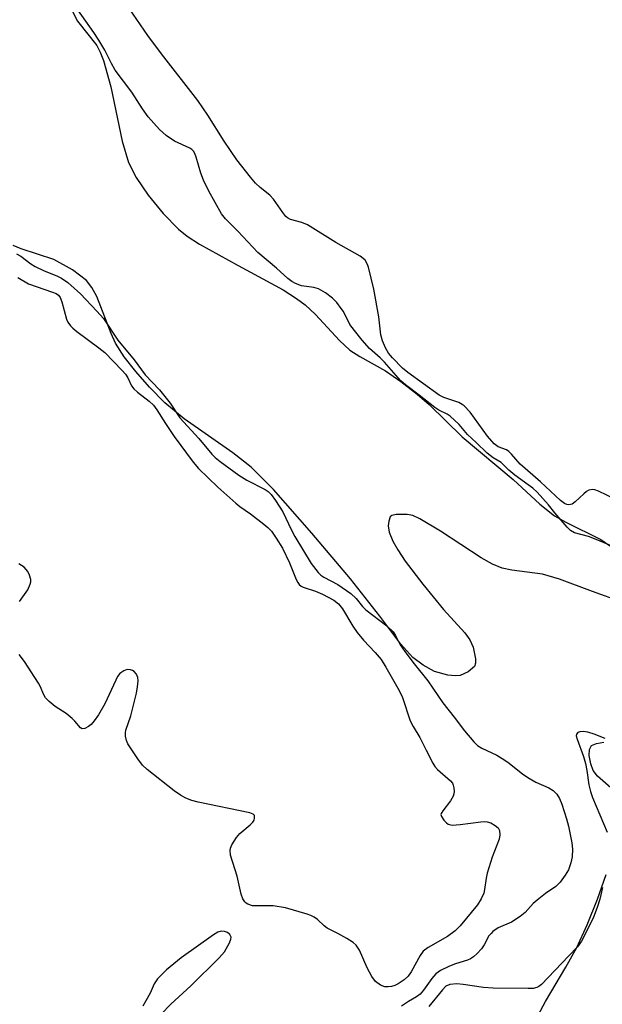
# Model space of a CAD drawing. Units: inches. Extents: x 1213770 to 1219770, y 541456 to 545456.
# Drawn here: x 1214805 to 1214936, y 544314 to 544535 of the extents above; entities that cross this region are included whole.
import ezdxf

# ---------------------------------------------------------------- set-up
doc = ezdxf.new("R2010")
doc.units = ezdxf.units.IN
doc.header["$MEASUREMENT"] = 0
for name, color, linetype in [('HYDRO-Stream Poly Centerlines', 142, 'Continuous'), ('HYDRO-Water Body', 4, 'Continuous'), ('Undefined', 1, 'Continuous')]:
    doc.layers.add(name, color=color, linetype=linetype)

msp = doc.modelspace()

# ---------------------------------------------------------------- linework, layer by layer
at = {"layer": 'HYDRO-Stream Poly Centerlines'}
for points in [[(1214814.82, 544541.01), (1214817.81, 544535.02), (1214822.2, 544529.54), (1214822.98, 544528.02), (1214823.69, 544526.17), (1214825.38, 544520.18), (1214827.92, 544507.94), (1214829.31, 544503.2), (1214831.03, 544499.83), (1214833.75, 544495.82), (1214837.13, 544491.65), (1214840.58, 544488.14), (1214842.57, 544486.6), (1214845.37, 544484.8), (1214854.05, 544479.99), (1214864.16, 544474.47), (1214867.19, 544472.57), (1214869.16, 544471.11), (1214871.47, 544468.9), (1214876.87, 544463.04), (1214879.21, 544460.92), (1214881.46, 544459.47), (1214887.22, 544456.21), (1214890.69, 544453.84), (1214894.41, 544451.02), (1214897.08, 544448.63), (1214904.53, 544441.4), (1214916.01, 544431.77), (1214922.07, 544426.23), (1214925.38, 544423.59), (1214927.88, 544422.16), (1214935.81, 544418.23), (1214939.92, 544415.39)], [(1214940.63, 544404.1), (1214933.93, 544406.55), (1214926.49, 544409.28), (1214922.61, 544410.42), (1214915.74, 544411.36), (1214913.58, 544411.81), (1214911.34, 544412.73), (1214908.85, 544414.1), (1214899.63, 544420.12), (1214895.03, 544422.93), (1214893.38, 544423.62), (1214892.15, 544423.88), (1214889.64, 544423.92), (1214888.7, 544423.68), (1214888.31, 544423.37), (1214887.99, 544422.39), (1214887.86, 544421.32), (1214888.1, 544419.87), (1214888.9, 544417.89), (1214890.01, 544415.89), (1214891.7, 544413.37), (1214895.64, 544408.2), (1214900.34, 544402.5), (1214905.16, 544397.24), (1214906.29, 544395.62), (1214907, 544394.03), (1214907.56, 544391.37), (1214907.57, 544390.39), (1214907.35, 544389.65), (1214905.91, 544388.43), (1214904.08, 544387.65), (1214902.97, 544387.56), (1214901.31, 544387.7), (1214898.27, 544388.53), (1214895.71, 544389.97), (1214893.38, 544391.68), (1214890.69, 544394.66), (1214886.01, 544401), (1214879.34, 544409.41), (1214870.63, 544419.68), (1214861.98, 544429.52), (1214856.95, 544434.57), (1214852.87, 544437.74), (1214841.88, 544445.45), (1214837.53, 544449.04), (1214834.1, 544452.53), (1214830.98, 544456.08), (1214828.39, 544459.4), (1214826.43, 544462.45), (1214825.43, 544464.63), (1214822.18, 544473.02), (1214821.08, 544475.05), (1214819.84, 544476.62), (1214816.7, 544479.01), (1214812.54, 544481.32), (1214805.15, 544483.71), (1214803.37, 544484.5)], [(1214938.02, 544362.32), (1214935.06, 544364.97), (1214934.06, 544366.2), (1214933.52, 544367.71), (1214933.18, 544369.6), (1214933.23, 544370.96), (1214933.7, 544371.84), (1214934.8, 544372.29), (1214936.43, 544372.57)], [(1214921.64, 544311.12), (1214923.32, 544314.2), (1214927.91, 544321.9), (1214930.36, 544326.35), (1214932.71, 544331.48), (1214935.05, 544337.26), (1214937.02, 544342.78)]]:
    msp.add_lwpolyline(points, dxfattribs=at)
at = {"layer": 'HYDRO-Water Body'}
for points in [[(1214814.82, 544541.01, 0), (1214817.81, 544535.02, 0), (1214822.2, 544529.54, 0), (1214822.98, 544528.02, 0), (1214823.69, 544526.17, 0), (1214825.38, 544520.18, 0), (1214827.92, 544507.94, 0), (1214829.31, 544503.2, 0), (1214831.03, 544499.83, 0), (1214833.75, 544495.82, 0), (1214837.13, 544491.65, 0), (1214840.58, 544488.14, 0), (1214842.57, 544486.6, 0), (1214845.37, 544484.8, 0), (1214854.05, 544479.99, 0), (1214864.16, 544474.47, 0), (1214867.19, 544472.57, 0), (1214869.16, 544471.11, 0), (1214871.47, 544468.9, 0), (1214876.87, 544463.04, 0), (1214879.21, 544460.92, 0), (1214881.46, 544459.47, 0), (1214887.22, 544456.21, 0), (1214890.69, 544453.84, 0), (1214894.41, 544451.02, 0), (1214897.08, 544448.63, 0), (1214904.53, 544441.4, 0), (1214916.01, 544431.77, 0), (1214922.07, 544426.23, 0), (1214925.38, 544423.59, 0), (1214927.88, 544422.16, 0), (1214935.81, 544418.23, 0), (1214939.92, 544415.39, 0)], [(1214940.63, 544404.1, 0), (1214933.93, 544406.55, 0), (1214926.49, 544409.28, 0), (1214922.61, 544410.42, 0), (1214915.74, 544411.36, 0), (1214913.58, 544411.81, 0), (1214911.34, 544412.73, 0), (1214908.85, 544414.1, 0), (1214899.63, 544420.12, 0), (1214895.03, 544422.93, 0), (1214893.38, 544423.62, 0), (1214892.15, 544423.88, 0), (1214889.64, 544423.92, 0), (1214888.7, 544423.68, 0), (1214888.31, 544423.37, 0), (1214887.99, 544422.39, 0), (1214887.86, 544421.32, 0), (1214888.1, 544419.87, 0), (1214888.9, 544417.89, 0), (1214890.01, 544415.89, 0), (1214891.7, 544413.37, 0), (1214895.64, 544408.2, 0), (1214900.34, 544402.5, 0), (1214905.16, 544397.24, 0), (1214906.29, 544395.62, 0), (1214907, 544394.03, 0), (1214907.56, 544391.37, 0), (1214907.57, 544390.39, 0), (1214907.35, 544389.65, 0), (1214905.91, 544388.43, 0), (1214904.08, 544387.65, 0), (1214902.97, 544387.56, 0), (1214901.31, 544387.7, 0), (1214898.27, 544388.53, 0), (1214895.71, 544389.97, 0), (1214893.38, 544391.68, 0), (1214890.69, 544394.66, 0), (1214886.01, 544401, 0), (1214879.34, 544409.41, 0), (1214870.63, 544419.68, 0), (1214861.98, 544429.52, 0), (1214856.95, 544434.57, 0), (1214852.87, 544437.74, 0), (1214841.88, 544445.45, 0), (1214837.53, 544449.04, 0), (1214834.1, 544452.53, 0), (1214830.98, 544456.08, 0), (1214828.39, 544459.4, 0), (1214826.43, 544462.45, 0), (1214825.43, 544464.63, 0), (1214822.18, 544473.02, 0), (1214821.08, 544475.05, 0), (1214819.84, 544476.62, 0), (1214816.7, 544479.01, 0), (1214812.54, 544481.32, 0), (1214805.15, 544483.71, 0), (1214803.37, 544484.5, 0)], [(1214938.02, 544362.32, 0), (1214935.06, 544364.97, 0), (1214934.06, 544366.2, 0), (1214933.52, 544367.71, 0), (1214933.18, 544369.6, 0), (1214933.23, 544370.96, 0), (1214933.7, 544371.84, 0), (1214934.8, 544372.29, 0), (1214936.43, 544372.57, 0)], [(1214921.64, 544311.12, 0), (1214923.32, 544314.2, 0), (1214927.91, 544321.9, 0), (1214930.36, 544326.35, 0), (1214932.71, 544331.48, 0), (1214935.05, 544337.26, 0), (1214937.02, 544342.78, 0)]]:
    msp.add_polyline3d(points, dxfattribs=at)
at = {"layer": 'Undefined'}
for points, elevation in [([(1214937.93, 544416.9), (1214934.75, 544418.25), (1214933, 544418.91), (1214929.83, 544419.73), (1214928.94, 544420.25), (1214928.19, 544421.01), (1214925.42, 544424.23), (1214923.97, 544426.07), (1214921.4, 544428.88), (1214920.47, 544429.79), (1214919.44, 544430.59), (1214916.39, 544432.72), (1214915.05, 544433.87), (1214913.31, 544435.58), (1214911.55, 544436.62), (1214910.17, 544437.7), (1214907.7, 544440.1), (1214905.75, 544441.88), (1214903.85, 544444.16), (1214901.83, 544446.04), (1214901.16, 544446.49), (1214899.3, 544447.37), (1214898.34, 544447.95), (1214894.86, 544450.78), (1214891.76, 544453.08), (1214890.72, 544453.98), (1214887.01, 544458.17), (1214886.02, 544459.15), (1214883.68, 544461.24), (1214881.98, 544463.13), (1214880.25, 544465.3), (1214879.25, 544466.7), (1214877.76, 544469.58), (1214877.3, 544470.31), (1214876.28, 544471.65), (1214875.34, 544472.65), (1214873.72, 544473.83), (1214872.19, 544474.69), (1214871.11, 544474.99), (1214868.32, 544475.41), (1214867.01, 544475.91), (1214866.11, 544476.38), (1214865.24, 544477.03), (1214862.66, 544479.36), (1214858.47, 544482.93), (1214854.01, 544487.72), (1214851.19, 544490.46), (1214850.32, 544491.59), (1214847.46, 544496.75), (1214846.25, 544499.18), (1214845.64, 544500.74), (1214844.59, 544504.39), (1214844.26, 544505.2), (1214843.97, 544505.69), (1214843.61, 544506.1), (1214843.16, 544506.43), (1214839.69, 544508), (1214837.81, 544509.28), (1214836.3, 544510.58), (1214833.78, 544513.44), (1214832.47, 544515.26), (1214830.05, 544519), (1214826.35, 544523.96), (1214825.5, 544525.45), (1214824.04, 544528.44), (1214822.67, 544530.74), (1214821.54, 544532.48), (1214817.94, 544537.57)], 272), ([(1214939, 544427.33), (1214935.24, 544429.17), (1214934.42, 544429.44), (1214933.87, 544429.49), (1214933.08, 544429.35), (1214932.59, 544429.09), (1214931.92, 544428.56), (1214929.98, 544426.72), (1214929.31, 544426.23), (1214928.6, 544426.03), (1214928.1, 544426.13), (1214927.6, 544426.34), (1214926.68, 544427.01), (1214922.22, 544431.27), (1214917.62, 544435.22), (1214915.67, 544437.5), (1214915.08, 544438.09), (1214914.5, 544438.45), (1214912.62, 544439.12), (1214911.72, 544439.79), (1214910.24, 544441.53), (1214906.3, 544446.92), (1214904.99, 544448.36), (1214904.56, 544448.69), (1214903.78, 544449.08), (1214900.4, 544450.27), (1214899.35, 544450.78), (1214892.32, 544455.85), (1214891.09, 544456.84), (1214888.86, 544459.15), (1214887.96, 544460.23), (1214887.24, 544461.45), (1214886.61, 544463.02), (1214886.24, 544464.38), (1214885.79, 544468.43), (1214884.64, 544474.67), (1214883.46, 544479.58), (1214883.16, 544480.36), (1214882.64, 544481.19), (1214882.25, 544481.58), (1214881.55, 544482.08), (1214876.05, 544485.14), (1214869.7, 544489.13), (1214868.43, 544489.67), (1214865.81, 544490.36), (1214865.18, 544490.69), (1214864.8, 544491.02), (1214864.1, 544491.89), (1214861.99, 544494.95), (1214861.19, 544495.78), (1214859.02, 544497.55), (1214857.98, 544498.55), (1214856.83, 544499.88), (1214853.77, 544503.81), (1214850.87, 544507.96), (1214847.18, 544513.87), (1214844.98, 544517.14), (1214836.76, 544527.62), (1214833.71, 544531.8), (1214829.59, 544537.8)], 274), ([(1214804.13, 544482.63), (1214805.1, 544482.07), (1214807.36, 544480.32), (1214808.31, 544479.73), (1214810.33, 544478.8), (1214813.18, 544477.66), (1214814.2, 544477.15), (1214815.63, 544476.12), (1214818.55, 544473.59), (1214822.23, 544469.67), (1214823.68, 544468.03), (1214826.91, 544463.15), (1214830.65, 544458.75), (1214833.06, 544455.31), (1214836.3, 544451.98), (1214838.69, 544448.96), (1214840.88, 544445.67), (1214845.15, 544440.99), (1214848.08, 544437.48), (1214848.84, 544436.75), (1214849.98, 544435.8), (1214854.21, 544432.75), (1214856.04, 544431.62), (1214860.13, 544429.5), (1214860.8, 544429.05), (1214861.51, 544428.38), (1214862.48, 544427.05), (1214864.12, 544424.45), (1214866.1, 544420.32), (1214866.86, 544418.93), (1214870.52, 544412.87), (1214872.06, 544410.83), (1214872.67, 544410.25), (1214873.37, 544409.76), (1214876.5, 544408.12), (1214879.42, 544406.08), (1214880.62, 544404.95), (1214882.11, 544403.16), (1214882.81, 544402.43), (1214887.55, 544398.82), (1214888.95, 544397.49), (1214889.53, 544396.63), (1214890.54, 544394.56), (1214891.59, 544393.02), (1214893.68, 544390.24), (1214896.76, 544386.44), (1214900.16, 544381.45), (1214902.72, 544378.23), (1214905.04, 544375.16), (1214907.15, 544372.67), (1214908, 544371.86), (1214908.96, 544371.23), (1214912.31, 544369.69), (1214913.58, 544368.94), (1214914.79, 544368.08), (1214918.14, 544365.44), (1214919.31, 544364.61), (1214921.16, 544363.62), (1214924.05, 544362.3), (1214925.01, 544361.68), (1214925.84, 544360.89), (1214926.45, 544359.94), (1214926.99, 544358.63), (1214928.06, 544355.36), (1214928.5, 544353.68), (1214929.25, 544349.96), (1214929.37, 544348.51), (1214929.3, 544346.77), (1214929.03, 544345.41), (1214928.48, 544343.86), (1214927.77, 544342.66), (1214926.61, 544341.07), (1214925.63, 544340.09), (1214923.3, 544338.49), (1214921.43, 544337.02), (1214920.57, 544336.23), (1214918.7, 544334.21), (1214917.6, 544333.31), (1214915.67, 544332.05), (1214912.66, 544330.75), (1214911.46, 544329.93), (1214911.04, 544329.53), (1214910.58, 544328.94), (1214909.51, 544326.98), (1214908.87, 544326.02), (1214907.91, 544324.99), (1214907.06, 544324.25), (1214906.39, 544323.81), (1214905.7, 544323.51), (1214903.01, 544322.69), (1214901.68, 544322.16), (1214899.63, 544321.14), (1214898.63, 544320.42), (1214897.68, 544319.33), (1214895.82, 544316.73), (1214895.09, 544315.85), (1214894.25, 544315.2), (1214892.41, 544314.19), (1214891.51, 544313.6), (1214890.89, 544313.1)], 272), ([(1214804.41, 544477.24), (1214806.77, 544475.87), (1214812.24, 544474), (1214813, 544473.66), (1214813.55, 544473.26), (1214813.93, 544472.76), (1214814.33, 544471.8), (1214815.4, 544467.86), (1214815.7, 544467.17), (1214816.23, 544466.39), (1214816.76, 544465.82), (1214817.66, 544465.07), (1214822.66, 544461.45), (1214823.98, 544460.37), (1214827.88, 544456.35), (1214828.63, 544455.48), (1214829.17, 544454.64), (1214830.04, 544452.86), (1214830.51, 544452.19), (1214831.33, 544451.44), (1214834.01, 544449.39), (1214834.95, 544448.5), (1214835.73, 544447.46), (1214837.66, 544444.35), (1214839.63, 544441.47), (1214843.92, 544435.67), (1214845.11, 544434.22), (1214849.46, 544430.05), (1214853.49, 544426.45), (1214854.4, 544425.71), (1214856.84, 544424.01), (1214859.81, 544421.74), (1214860.73, 544420.97), (1214861.56, 544420.12), (1214862.65, 544418.57), (1214864.01, 544416.28), (1214865.6, 544412.97), (1214867.13, 544409.26), (1214867.51, 544408.53), (1214867.83, 544408.1), (1214868.26, 544407.76), (1214868.67, 544407.55), (1214871.5, 544406.62), (1214873.04, 544405.97), (1214875.61, 544404.55), (1214876.67, 544403.75), (1214877.53, 544402.66), (1214879.93, 544398.73), (1214880.89, 544397.31), (1214882.33, 544395.61), (1214884.95, 544392.83), (1214886.26, 544391.22), (1214887.35, 544389.52), (1214890.37, 544384.22), (1214891.05, 544382.67), (1214892.83, 544377.4), (1214893.5, 544376.14), (1214895.03, 544373.68), (1214896.4, 544370.78), (1214897.91, 544367.87), (1214898.38, 544367.12), (1214898.94, 544366.48), (1214901.89, 544363.9), (1214902.32, 544363.34), (1214902.53, 544362.88), (1214902.65, 544362.35), (1214902.71, 544361.52), (1214902.66, 544360.97), (1214902.5, 544360.44), (1214901.92, 544359.42), (1214900.15, 544357.15), (1214899.8, 544356.53), (1214899.76, 544356.32), (1214899.85, 544355.88), (1214900.4, 544355.02), (1214900.97, 544354.44), (1214901.4, 544354.14), (1214902.3, 544353.92), (1214904.08, 544354.03), (1214908.77, 544354.68), (1214909.64, 544354.73), (1214910.2, 544354.68), (1214911, 544354.41), (1214911.99, 544353.85), (1214912.62, 544353.32), (1214912.97, 544352.69), (1214913.05, 544351.74), (1214912.85, 544350.74), (1214911.26, 544346.73), (1214910.17, 544343.11), (1214909.93, 544341.98), (1214909.59, 544339.41), (1214909.4, 544338.58), (1214908.85, 544337.34), (1214907.96, 544335.96), (1214904.06, 544331.2), (1214902.97, 544330.09), (1214901.22, 544328.8), (1214896.87, 544326.33), (1214895.72, 544325.49), (1214895.05, 544324.56), (1214893.03, 544320.83), (1214892.33, 544319.9), (1214891.5, 544319.08), (1214890.12, 544318.13), (1214889.39, 544317.8), (1214888.64, 544317.56), (1214887.88, 544317.47), (1214887.13, 544317.52), (1214886.13, 544317.89), (1214884.99, 544318.69), (1214884.17, 544319.78), (1214883.13, 544321.74), (1214881.36, 544325.71), (1214880.63, 544326.9), (1214880, 544327.45), (1214878.53, 544328.37), (1214876.5, 544329.52), (1214874.09, 544330.69), (1214873.4, 544331.24), (1214871.9, 544332.67), (1214871.2, 544333.2), (1214870.42, 544333.59), (1214869.58, 544333.88), (1214864.71, 544335.27), (1214861.95, 544335.7), (1214858.11, 544335.7), (1214857.25, 544335.77), (1214856.23, 544336.09), (1214855.84, 544336.34), (1214855.53, 544336.66), (1214855.14, 544337.3), (1214854.76, 544338.34), (1214853.83, 544342.43), (1214852.36, 544347.11), (1214852.24, 544348.19), (1214852.35, 544348.7), (1214852.66, 544349.45), (1214853.64, 544351.16), (1214854.39, 544352.03), (1214856.73, 544353.98), (1214857.34, 544354.61), (1214857.62, 544355.04), (1214857.76, 544355.47), (1214857.74, 544356.05), (1214857.42, 544356.41), (1214856.71, 544356.69), (1214845.03, 544359.06), (1214843.62, 544359.45), (1214842.29, 544359.98), (1214841.04, 544360.67), (1214839.65, 544361.66), (1214833.52, 544366.43), (1214832.48, 544367.41), (1214831.45, 544368.81), (1214829.22, 544372.23), (1214828.86, 544373), (1214828.65, 544373.98), (1214828.66, 544374.73), (1214828.76, 544375.27), (1214829.83, 544378.55), (1214831.12, 544383.62), (1214831.4, 544385.03), (1214831.5, 544386.4), (1214831.41, 544387.19), (1214831.11, 544387.91), (1214830.63, 544388.49), (1214830.21, 544388.74), (1214829.75, 544388.9), (1214829.02, 544388.96), (1214828.26, 544388.7), (1214827.37, 544388.04), (1214826.89, 544387.36), (1214826.49, 544386.6), (1214824.02, 544381.22), (1214822.55, 544378.72), (1214821.62, 544377.37), (1214820.94, 544376.61), (1214820.34, 544376.13), (1214819.47, 544375.68), (1214818.86, 544375.62), (1214818.51, 544375.82), (1214817.26, 544377.34), (1214816.64, 544377.95), (1214815.26, 544379.02), (1214812.81, 544380.63), (1214811.47, 544381.76), (1214810.66, 544382.59), (1214810.15, 544383.41), (1214809.49, 544385.09), (1214809.09, 544385.86), (1214805.9, 544390.75), (1214804.68, 544392.38)], 274), ([(1214804.76, 544404.31), (1214806.65, 544406.93), (1214807.2, 544408.21), (1214807.3, 544408.75), (1214807.29, 544409.24), (1214807.06, 544410.23), (1214806.65, 544411.08), (1214805.8, 544412.02), (1214804.59, 544412.77)], 274), ([(1214936.76, 544373.45), (1214934.29, 544374.4), (1214932.88, 544374.85), (1214931.82, 544374.99), (1214931.03, 544374.92), (1214930.6, 544374.77), (1214930.29, 544374.41), (1214930.26, 544374), (1214930.42, 544373.28), (1214931.89, 544369.38), (1214932.33, 544367.83), (1214932.65, 544366.21), (1214933.1, 544362.96), (1214933.42, 544361.52), (1214933.93, 544360.13), (1214937.23, 544352.31)], 270), ([(1214936.16, 544339.83), (1214935.58, 544337.25), (1214934.96, 544335.35), (1214934.11, 544333.16), (1214932.59, 544329.97), (1214931.43, 544327.8), (1214930.52, 544326.52), (1214928.53, 544324.36), (1214922.38, 544318.05), (1214921.84, 544317.57), (1214921.36, 544317.32), (1214920.54, 544317.14), (1214919.38, 544317.08), (1214911.51, 544317.17), (1214909.31, 544317.35), (1214904.78, 544318), (1214903.36, 544318.13), (1214901.76, 544318), (1214900.89, 544317.62), (1214900.07, 544316.83), (1214897.01, 544313.04)], 270), ([(1214836.67, 544311.33), (1214838.86, 544313.57), (1214843.37, 544317.72), (1214849.78, 544324.03), (1214850.96, 544325.38), (1214852.13, 544327.43), (1214852.41, 544328.19), (1214852.44, 544328.68), (1214852.15, 544329.27), (1214851.62, 544329.71), (1214851, 544329.95), (1214850.25, 544329.99), (1214849.48, 544329.8), (1214848.46, 544329.22), (1214841.22, 544324.04), (1214837.92, 544321.33), (1214835.9, 544319.29), (1214835.12, 544318.14), (1214834.19, 544316.07), (1214833.27, 544314.35), (1214832.55, 544313.16)], 272)]:
    msp.add_lwpolyline(points, dxfattribs=dict(at, elevation=elevation))

doc.saveas('drawing.dxf')
